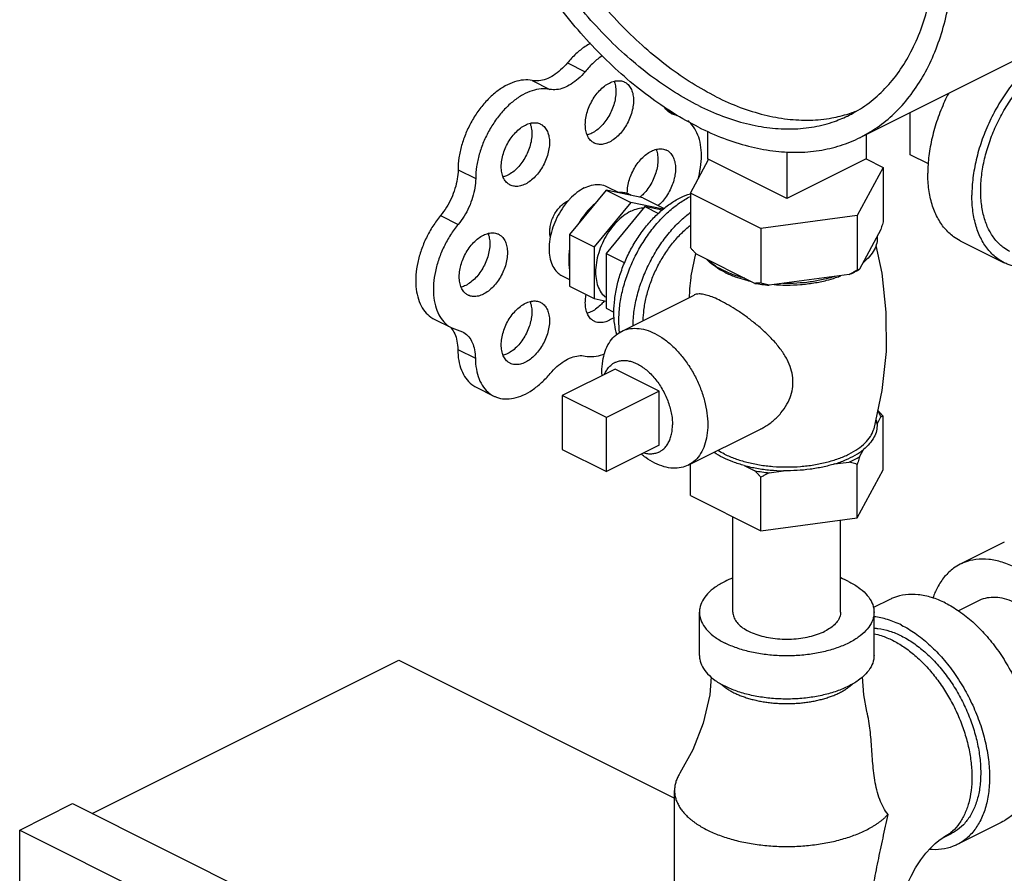
# Model space of a CAD drawing. Units: inches. Extents: x -74 to 73, y -49 to 67.
# Drawn here: x 35 to 40, y 60 to 64 of the extents above; entities that cross this region are included whole.
import ezdxf

# ---------------------------------------------------------------- set-up
doc = ezdxf.new("R2010")
doc.units = ezdxf.units.IN
doc.header["$LTSCALE"] = 1.21
doc.header["$MEASUREMENT"] = 0
doc.layers.get('0').update_dxf_attribs({"linetype": 'CONTINUOUS'})
doc.layers.add('02___PRT_ALL_AXES', color=7, linetype='CONTINUOUS')

msp = doc.modelspace()

# ---------------------------------------------------------------- linework, layer by layer
at = {"color": 7, "linetype": 'Continuous'}
for p, q in [((39.6372, 63.3804), (40.4327, 63.7782)), ((38.169, 63.7543), (38.2574, 63.7101)), ((37.9922, 63.6659), (38.0806, 63.6217)), ((38.6639, 63.5215), (38.697, 63.5049)), ((38.678, 63.5094), (38.717, 63.4899)), ((38.717, 63.4899), (38.6935, 63.498)), ((39.8873, 63.294), (39.8873, 63.5055)), ((38.8708, 63.4124), (38.8708, 63.274)), ((39.6663, 63.395), (39.6663, 63.274)), ((39.2685, 63.0751), (38.8708, 63.274)), ((39.2685, 63.3091), (39.2685, 63.0751)), ((39.6663, 63.274), (39.2685, 63.0751)), ((39.6659, 63.2732), (39.7515, 63.2304)), ((38.7856, 63.101), (38.8766, 63.2709)), ((39.7515, 63.2304), (39.6221, 62.9889)), ((39.7515, 63.2304), (39.7515, 62.9576)), ((37.621, 63.219), (37.7094, 63.1749)), ((38.3634, 63.116), (38.1797, 62.8942)), ((38.3634, 63.116), (38.4872, 63.0541)), ((38.5472, 63.0779), (38.3634, 63.116)), ((38.5472, 63.0779), (38.6542, 63.0244)), ((38.7856, 63.101), (38.7856, 62.8282)), ((39.1391, 62.9242), (38.7856, 63.101)), ((38.4872, 63.0541), (38.3035, 62.8323)), ((38.6493, 63.0205), (38.4872, 63.0541)), ((37.5332, 62.989), (37.6216, 62.9448)), ((39.6221, 62.9889), (39.1391, 62.9242)), ((39.6221, 62.9889), (39.6221, 62.7161)), ((38.1797, 62.8942), (38.1797, 62.6344)), ((38.1797, 62.8942), (38.3035, 62.8323)), ((39.1391, 62.9242), (39.1391, 62.6514)), ((39.7404, 62.9196), (39.6332, 62.7195)), ((38.3035, 62.8323), (38.3035, 62.5725)), ((40.1381, 62.8631), (40.3591, 62.7526)), ((39.1088, 62.6493), (38.8159, 62.7957)), ((39.5807, 62.6933), (39.1806, 62.6397)), ((38.1797, 62.6344), (38.3035, 62.5725)), ((38.3035, 62.5725), (38.3635, 62.5601)), ((37.5009, 62.4701), (37.5893, 62.4259)), ((37.5893, 62.4259), (37.6429, 62.4069)), ((37.6195, 62.3177), (37.7078, 62.2735)), ((37.7115, 62.1286), (37.7999, 62.0844)), ((38.1434, 62.0868), (38.1434, 61.8162)), ((38.3643, 61.9763), (38.1434, 62.0868)), ((38.3643, 61.7057), (38.3643, 61.9763)), ((38.1434, 61.8162), (38.3643, 61.7057)), ((38.9985, 61.0007), (38.9985, 61.479)), ((39.5385, 61.0007), (39.5385, 61.4622)), ((40.3591, 61.3516), (40.1381, 61.2411)), ((39.7845, 61.0643), (39.703, 61.0236)), ((40.2298, 61.0578), (40.1294, 61.0076)), ((38.831, 60.7841), (38.831, 61.0007)), ((39.706, 60.7841), (39.706, 61.0007)), ((35.7871, 59.9918), (37.324, 60.7603)), ((37.324, 60.7603), (38.706, 60.0692)), ((38.706, 59.4039), (38.706, 60.1076)), ((35.4237, 59.9084), (35.6888, 60.041)), ((35.6888, 60.041), (40.0198, 57.8755)), ((40.3435, 59.9463), (40.1226, 59.8358)), ((35.4237, 56.9385), (35.4237, 59.9084)), ((35.4237, 59.9084), (39.7547, 57.7429)), ((40.0504, 59.8696), (40.0946, 59.8917))]:
    msp.add_line(p, q, dxfattribs=at)
for points in [[(38.8895, 60.6765), (38.8828, 60.5862), (38.8503, 60.4441), (38.7985, 60.3112), (38.7331, 60.1937)], [(39.6708, 60.5022), (39.6543, 60.5862), (39.6475, 60.6765)], [(39.831, 59.458), (39.8321, 59.4817), (39.8359, 59.5124), (39.8435, 59.549), (39.8553, 59.5899), (39.8713, 59.6334), (39.8914, 59.6775), (39.9147, 59.72), (39.9399, 59.7589), (39.9656, 59.7927), (39.9901, 59.8204), (40.0121, 59.8416), (40.0301, 59.8564), (40.0432, 59.8655), (40.0504, 59.8696)]]:
    msp.add_lwpolyline(points, dxfattribs=at)
for points, start_tangent, end_tangent in [([(40.4327, 63.7782), (40.4352, 63.7794), (40.5283, 63.8363), (40.6128, 63.9082), (40.6877, 63.9944), (40.7524, 64.0942), (40.8062, 64.2066), (40.8485, 64.3304), (40.8791, 64.4646), (40.8976, 64.6077), (40.9037, 64.7585), (40.8976, 64.9154), (40.8791, 65.077), (40.8485, 65.2417), (40.8062, 65.408), (40.7524, 65.5741), (40.6877, 65.7385), (40.6128, 65.8997), (40.5283, 66.0561), (40.4352, 66.2061), (40.3341, 66.3484), (40.2263, 66.4816), (40.1126, 66.6043), (39.9941, 66.7154), (39.8721, 66.8138), (39.7477, 66.8986), (39.6221, 66.969)], (0.894435, 0.447197), (-0.894427, 0.447214)), ([(38.8266, 63.4319), (38.701, 63.5023), (38.5766, 63.5871), (38.4546, 63.6855), (38.3361, 63.7966), (38.2224, 63.9193), (38.1146, 64.0524), (38.0135, 64.1947), (37.9204, 64.3448), (37.8359, 64.5011), (37.761, 64.6623), (37.6963, 64.8268), (37.6425, 64.9929), (37.6002, 65.1591), (37.5696, 65.3238), (37.5511, 65.4854), (37.545, 65.6424), (37.5511, 65.7931), (37.5696, 65.9363), (37.6002, 66.0704), (37.6425, 66.1943), (37.6963, 66.3066), (37.761, 66.4064), (37.8359, 66.4927), (37.9204, 66.5646), (38.0135, 66.6215), (38.016, 66.6227)], (-0.894427, 0.447214), (0.894435, 0.447197)), ([(39.6372, 63.3804), (39.6397, 63.3817), (39.7329, 63.4385), (39.8173, 63.5104), (39.8922, 63.5967), (39.9569, 63.6965), (40.0107, 63.8088), (40.053, 63.9327), (40.0836, 64.0668), (40.1021, 64.21), (40.1082, 64.3607), (40.1021, 64.5177), (40.0836, 64.6793), (40.053, 64.844), (40.0107, 65.0102), (39.9569, 65.1763), (39.8922, 65.3408), (39.8173, 65.502), (39.7329, 65.6584), (39.6397, 65.8084), (39.5386, 65.9507), (39.4308, 66.0838), (39.3171, 66.2065), (39.1986, 66.3176), (39.0766, 66.4161), (38.9522, 66.5009), (38.8266, 66.5712)], (0.894435, 0.447197), (-0.894427, 0.447214)), ([(38.8266, 63.5401), (38.7059, 63.608), (38.5864, 63.6902), (38.4694, 63.7858), (38.356, 63.8939), (38.2475, 64.0133), (38.1449, 64.1429), (38.0494, 64.2813), (37.9618, 64.4271), (37.883, 64.5788), (37.814, 64.7348), (37.7553, 64.8936), (37.7076, 65.0535), (37.6715, 65.2128), (37.6471, 65.37), (37.6349, 65.5234), (37.6349, 65.6714), (37.6471, 65.8126), (37.6715, 65.9454), (37.7076, 66.0686), (37.7553, 66.1808), (37.814, 66.2809), (37.883, 66.3679), (37.9618, 66.4409), (38.0494, 66.499), (38.0719, 66.5109)], (-0.894427, 0.447214), (0.894465, 0.447139)), ([(38.915, 63.5843), (38.7943, 63.6522), (38.6748, 63.7343), (38.5578, 63.83), (38.4444, 63.9381), (38.3359, 64.0575), (38.2333, 64.1871), (38.1377, 64.3255), (38.0501, 64.4713), (37.9714, 64.623), (37.9024, 64.779), (37.8437, 64.9378), (37.796, 65.0977), (37.7598, 65.257), (37.7355, 65.4142), (37.7233, 65.5676), (37.7233, 65.7156), (37.7355, 65.8568), (37.7598, 65.9896), (37.796, 66.1128), (37.8437, 66.225), (37.9024, 66.3251), (37.9714, 66.4121), (38.0501, 66.485), (38.0761, 66.5045)], (-0.894427, 0.447214), (0.815138, 0.579267)), ([(39.5813, 63.4922), (39.6038, 63.5041), (39.6915, 63.5623), (39.7702, 63.6352), (39.8392, 63.7222), (39.8979, 63.8223), (39.9456, 63.9345), (39.9818, 64.0577), (40.0061, 64.1905), (40.0183, 64.3317), (40.0198, 64.3887)], (0.894465, 0.447139), (0.009121, 0.999958)), ([(40.9181, 63.8707), (40.8983, 63.8794), (40.8392, 63.8942), (40.7751, 63.8947), (40.7077, 63.8808), (40.6386, 63.8529), (40.5694, 63.8117), (40.502, 63.7581), (40.4379, 63.6936), (40.3788, 63.6197), (40.3261, 63.5381), (40.281, 63.451), (40.2448, 63.3605), (40.2183, 63.2687), (40.2021, 63.1781), (40.1966, 63.0907)], (-0.894315, 0.447439), (0, -1)), ([(38.2847, 63.8526), (38.2575, 63.8361), (38.2118, 63.7996), (38.169, 63.7543)], (-0.879973, -0.475024), (-0.637952, -0.770076)), ([(38.3432, 63.79), (38.3002, 63.7554), (38.2574, 63.7101)], (-0.823182, -0.567778), (-0.637952, -0.770076)), ([(40.387, 62.8085), (40.3573, 62.8266), (40.3168, 62.8644), (40.2842, 62.9133), (40.2603, 62.972), (40.2457, 63.039), (40.2408, 63.1128), (40.2457, 63.1914), (40.2603, 63.273), (40.2842, 63.3556), (40.3168, 63.4371), (40.3573, 63.5155), (40.4048, 63.5889), (40.458, 63.6554), (40.5157, 63.7135), (40.5763, 63.7617), (40.6386, 63.7988)], (-0.894314, 0.447439), (0.894427, 0.447214)), ([(38.169, 63.7543), (38.1352, 63.719), (38.0991, 63.6915), (38.0621, 63.673), (38.026, 63.6644), (37.9922, 63.6659)], (-0.637952, -0.770076), (-0.97922, 0.202803)), ([(37.9922, 63.6659), (37.9495, 63.6684), (37.9039, 63.6592), (37.857, 63.6386), (37.8105, 63.6072), (37.7661, 63.5663), (37.7254, 63.5173), (37.6898, 63.4619), (37.6607, 63.4023), (37.639, 63.3404), (37.6256, 63.2786), (37.621, 63.219)], (-0.97922, 0.202803), (-0.00341, -0.999994)), ([(38.2574, 63.7101), (38.2236, 63.6748), (38.1875, 63.6473), (38.1505, 63.6288), (38.1144, 63.6202), (38.0806, 63.6217)], (-0.637952, -0.770076), (-0.97922, 0.202803)), ([(38.0806, 63.6217), (38.0379, 63.6242), (37.9923, 63.615), (37.9454, 63.5944), (37.8989, 63.563), (37.8545, 63.5221), (37.8138, 63.4731), (37.7782, 63.4177), (37.7491, 63.3581), (37.7274, 63.2962), (37.714, 63.2344), (37.7094, 63.1749)], (-0.97922, 0.202803), (-0.00341, -0.999994)), ([(38.915, 63.5843), (39.0357, 63.5315), (39.1552, 63.4942), (39.2722, 63.4728), (39.3856, 63.4675), (39.4941, 63.4784), (39.5794, 63.4996)], (0.894427, -0.447214), (0.952174, 0.305557)), ([(40.0802, 63.603), (40.0601, 63.5615), (40.0238, 63.471), (39.9973, 63.3792), (39.9811, 63.2886), (39.9757, 63.2012)], (-0.456685, -0.889628), (0, -1)), ([(38.6935, 63.498), (38.6871, 63.5016), (38.6624, 63.5228), (38.6553, 63.5321)], (-0.894749, 0.446569), (-0.563121, 0.826374)), ([(38.8266, 63.5401), (38.9473, 63.4873), (39.0668, 63.45), (39.1838, 63.4286), (39.2972, 63.4233), (39.4057, 63.4342), (39.5083, 63.4612), (39.5813, 63.4922)], (0.894427, -0.447214), (0.894465, 0.447139)), ([(39.5794, 63.4996), (39.5967, 63.5054), (39.6227, 63.5153)], (0.952174, 0.305557), (0.927737, 0.373236)), ([(38.8236, 63.17), (38.8307, 63.1989), (38.8396, 63.2599), (38.8396, 63.3175), (38.8307, 63.3697), (38.8132, 63.4144), (38.7878, 63.4502), (38.7733, 63.4635)], (0.266217, 0.963913), (-0.781189, 0.624295)), ([(38.8266, 63.4319), (38.9522, 63.3766), (39.0766, 63.337), (39.1986, 63.3135), (39.3171, 63.3061), (39.4308, 63.3152), (39.5386, 63.3404), (39.6372, 63.3804)], (0.894427, -0.447214), (0.894435, 0.447197)), ([(37.621, 63.219), (37.617, 63.1724), (37.6056, 63.1241), (37.5873, 63.076), (37.5628, 63.0303), (37.5332, 62.989)], (-0.00341, -0.999994), (-0.635826, -0.771833)), ([(37.7094, 63.1749), (37.7054, 63.1282), (37.694, 63.0799), (37.6757, 63.0318), (37.6512, 62.9861), (37.6216, 62.9448)], (-0.00341, -0.999994), (-0.635826, -0.771833)), ([(40.1381, 62.8631), (40.1051, 62.8831), (40.0601, 62.9252), (40.0238, 62.9795), (39.9973, 63.0447), (39.9811, 63.1192), (39.9757, 63.2012)], (-0.894315, 0.447439), (0, 1)), ([(38.4268, 63.1044), (38.4214, 63.104)], (-0.998136, -0.061035), (-0.994801, -0.101839)), ([(38.4892, 63.0899), (38.4685, 63.0994), (38.4457, 63.1041), (38.4268, 63.1044)], (-0.856251, 0.51656), (-0.998136, -0.061035)), ([(40.3591, 62.7526), (40.3261, 62.7727), (40.281, 62.8147), (40.2448, 62.869), (40.2183, 62.9342), (40.2021, 63.0087), (40.1966, 63.0907)], (-0.894315, 0.447439), (0, 1)), ([(38.0836, 62.8827), (38.0828, 62.8862), (38.0806, 62.9092), (38.0828, 62.9344), (38.0894, 62.9605), (38.0999, 62.9863), (38.1139, 63.0105), (38.1306, 63.0317), (38.1493, 63.0491), (38.169, 63.0616)], (-0.23805, 0.971253), (0.894427, 0.447214)), ([(38.169, 63.0616), (38.1741, 63.064)], (0.894427, 0.447214), (0.91885, 0.394606)), ([(38.3054, 63.046), (38.2812, 63.0218), (38.2584, 62.9944), (38.2377, 62.9642)], (-0.744171, -0.667989), (-0.529218, -0.848486)), ([(37.5332, 62.989), (37.4948, 62.936), (37.4622, 62.8776), (37.4366, 62.816), (37.419, 62.7534), (37.41, 62.6919), (37.4099, 62.6339), (37.4187, 62.5813), (37.4361, 62.5361), (37.4615, 62.4998), (37.494, 62.4738), (37.5009, 62.4701)], (-0.635826, -0.771833), (0.894695, -0.446677)), ([(37.6216, 62.9448), (37.5832, 62.8918), (37.5506, 62.8334), (37.525, 62.7718), (37.5074, 62.7092), (37.4984, 62.6477), (37.4983, 62.5897), (37.5071, 62.5371), (37.5245, 62.4919), (37.5499, 62.4556), (37.5824, 62.4296), (37.5893, 62.4259)], (-0.635826, -0.771833), (0.894695, -0.446677)), ([(39.7515, 62.9576), (39.7477, 62.9444), (39.744, 62.9318), (39.7404, 62.9196)], (-0.271915, -0.962321), (-0.289215, -0.957264)), ([(39.7219, 62.8851), (39.7196, 62.8507), (39.7069, 62.8169), (39.6841, 62.7844), (39.6517, 62.754)], (0.083539, -0.996505), (-0.785496, -0.618867)), ([(38.8159, 62.7957), (38.806, 62.8061), (38.7959, 62.8169), (38.7856, 62.8282)], (-0.697108, 0.716966), (-0.668545, 0.743671)), ([(38.1797, 62.8122), (38.1761, 62.7785), (38.1761, 62.7464), (38.1797, 62.7164)], (-0.157858, -0.987462), (0.186927, -0.982374)), ([(38.9477, 62.7152), (38.9028, 62.7413), (38.8664, 62.7705)], (-0.894427, 0.447214), (-0.722679, 0.691184)), ([(40.5341, 62.7335), (40.502, 62.7286), (40.4379, 62.7291), (40.3788, 62.7439), (40.3591, 62.7526)], (-0.980166, -0.198178), (-0.894315, 0.447439)), ([(38.9593, 62.7095), (38.9477, 62.7152)], (-0.906534, 0.422132), (-0.894427, 0.447214)), ([(39.0583, 62.6745), (38.9999, 62.6927), (38.9593, 62.7095)], (-0.967494, 0.252895), (-0.906534, 0.422132)), ([(39.5117, 62.684), (39.4509, 62.6678), (39.386, 62.6564), (39.3183, 62.6501), (39.2495, 62.6489)], (-0.953165, -0.302451), (-0.99978, 0.020953)), ([(39.6221, 62.7161), (39.608, 62.7081), (39.5942, 62.7005), (39.5807, 62.6933)], (-0.864181, -0.50318), (-0.886907, -0.461948)), ([(39.5807, 62.6933), (39.608, 62.7059), (39.6233, 62.7139)], (0.919337, 0.393472), (0.876741, 0.480963)), ([(39.6332, 62.7195), (39.6296, 62.7181), (39.6259, 62.717), (39.6221, 62.7161)], (-0.921265, -0.388936), (-0.981881, -0.189496)), ([(39.6233, 62.7139), (39.6332, 62.7195)], (0.876741, 0.480963), (0.863484, 0.504377)), ([(39.1391, 62.6514), (39.1288, 62.6504), (39.1187, 62.6497), (39.1088, 62.6493)], (-0.993745, -0.11167), (-0.999595, -0.028474)), ([(39.1088, 62.6493), (39.1443, 62.6438), (39.1806, 62.6397)], (0.984789, -0.173755), (0.995681, -0.092838)), ([(39.1806, 62.6397), (39.167, 62.6432), (39.1532, 62.6472), (39.1391, 62.6514)], (-0.969477, 0.245184), (-0.953986, 0.29985)), ([(37.5824, 62.4301), (37.5859, 62.4261)], (0.680104, -0.733116), (0.64324, -0.765665)), ([(37.5859, 62.4261), (37.5871, 62.4246)], (0.64324, -0.765665), (0.629248, -0.777205)), ([(37.5871, 62.4246), (37.6041, 62.3966), (37.6154, 62.36), (37.6195, 62.3177)], (0.629248, -0.777205), (0.006798, -0.999977)), ([(37.6429, 62.4069), (37.65, 62.403), (37.6743, 62.3819), (37.6924, 62.3524), (37.7038, 62.3158), (37.7078, 62.2735)], (0.894687, -0.446694), (0.006798, -0.999977)), ([(37.6195, 62.3177), (37.6243, 62.2625), (37.638, 62.2138), (37.6599, 62.1733), (37.6893, 62.1426), (37.7116, 62.1286)], (0.006798, -0.999977), (0.894211, -0.447646)), ([(38.0828, 62.1972), (38.1163, 62.232), (38.1522, 62.2593), (38.1889, 62.2776), (38.2247, 62.2863), (38.2583, 62.2849)], (0.640077, 0.768311), (0.980526, -0.196391)), ([(38.2583, 62.2849), (38.3011, 62.2826), (38.3467, 62.2921), (38.3553, 62.2951)], (0.980526, -0.196391), (0.937416, 0.348212)), ([(37.7078, 62.2735), (37.7127, 62.2183), (37.7264, 62.1696), (37.7483, 62.1291), (37.7777, 62.0984), (37.7999, 62.0844)], (0.006798, -0.999977), (0.894211, -0.447646)), ([(37.7999, 62.0844), (37.8136, 62.0785), (37.8547, 62.0701), (37.8994, 62.0736), (37.9463, 62.0888), (37.9936, 62.1151), (38.0396, 62.1517), (38.0828, 62.1972)], (0.894211, -0.447646), (0.640077, 0.768311)), ([(40.4176, 61.2234), (40.3485, 61.2513), (40.281, 61.2651), (40.217, 61.2647), (40.1578, 61.2499), (40.1381, 61.2411)], (-0.894427, 0.447214), (-0.894314, -0.447439)), ([(40.1381, 61.2411), (40.1051, 61.2211), (40.0601, 61.179), (40.0238, 61.1247), (40.0013, 61.0719)], (-0.894314, -0.447439), (-0.322087, -0.94671)), ([(38.9982, 61.1727), (38.9592, 61.1553), (38.9102, 61.1261), (38.872, 61.0931), (38.846, 61.0573), (38.8327, 61.0197), (38.8311, 61.0007)], (-0.930779, -0.365583), (0.000001, -1)), ([(39.5779, 61.1553), (39.5389, 61.1727)], (-0.894427, 0.447214), (-0.930781, 0.365578)), ([(39.5779, 61.1553), (39.6269, 61.1261), (39.6651, 61.0931), (39.6911, 61.0573), (39.7044, 61.0197), (39.706, 61.0007)], (0.894427, -0.447214), (0.000001, -1)), ([(40.064, 61.0466), (39.9949, 61.0745), (39.9275, 61.0884), (39.8634, 61.0879), (39.8043, 61.0731), (39.7846, 61.0643)], (-0.894427, 0.447214), (-0.894314, -0.447439)), ([(40.4176, 61.0458), (40.3711, 61.0646), (40.3258, 61.0739), (40.2828, 61.0736), (40.243, 61.0636), (40.2298, 61.0578)], (-0.894427, 0.447214), (-0.894314, -0.447439)), ([(40.064, 61.0466), (40.1332, 61.0053), (40.2006, 60.9518), (40.2647, 60.8873), (40.3238, 60.8133), (40.3765, 60.7318), (40.4216, 60.6447), (40.4578, 60.5542), (40.4844, 60.4624), (40.5005, 60.3717), (40.506, 60.2843), (40.5005, 60.2024), (40.4844, 60.1279), (40.4578, 60.0627), (40.4216, 60.0084), (40.3765, 59.9663), (40.3435, 59.9463)], (0.894427, -0.447214), (-0.894314, -0.447439)), ([(38.8311, 61.0007), (38.8327, 60.9816), (38.846, 60.944), (38.872, 60.9082), (38.9102, 60.8752), (38.9592, 60.846)], (0.000001, -1), (0.894427, -0.447214)), ([(39.706, 61.0007), (39.7044, 60.9816), (39.6911, 60.944), (39.6651, 60.9082), (39.6269, 60.8752), (39.5779, 60.846), (39.5195, 60.8215), (39.4534, 60.8024), (39.3818, 60.7894), (39.3067, 60.7827), (39.2304, 60.7827), (39.1553, 60.7894), (39.0837, 60.8024), (39.0176, 60.8215), (38.9592, 60.846)], (0.000001, -1), (-0.894427, 0.447214)), ([(38.9986, 61.0007), (38.9996, 60.9889), (39.0077, 60.9657), (39.0238, 60.9436), (39.0474, 60.9232), (39.0776, 60.9052), (39.1137, 60.8901), (39.1544, 60.8783), (39.1987, 60.8703), (39.245, 60.8662), (39.2921, 60.8662), (39.3384, 60.8703), (39.3827, 60.8783), (39.4234, 60.8901), (39.4595, 60.9052)], (-0.000001, -1), (0.894427, 0.447214)), ([(39.5385, 61.0007), (39.5375, 60.9889), (39.5293, 60.9657), (39.5132, 60.9436), (39.4897, 60.9232), (39.4595, 60.9052)], (-0.000001, -1), (-0.894427, -0.447214)), ([(39.8431, 60.9361), (39.7739, 60.964), (39.7061, 60.9779)], (-0.894427, 0.447214), (-0.994995, 0.099927)), ([(39.7061, 60.9207), (39.7258, 60.9189), (39.7838, 60.9062), (39.8431, 60.882)], (0.998712, -0.050746), (0.894427, -0.447214)), ([(39.8431, 60.9361), (39.9122, 60.8949), (39.9796, 60.8413), (40.0437, 60.7768), (40.1028, 60.7028), (40.1556, 60.6213), (40.2006, 60.5342), (40.2368, 60.4437), (40.2634, 60.3519), (40.2796, 60.2613), (40.285, 60.1739), (40.2796, 60.0919), (40.2634, 60.0174), (40.2368, 59.9522), (40.2006, 59.8979), (40.1556, 59.8558), (40.1226, 59.8358)], (0.894427, -0.447214), (-0.894314, -0.447439)), ([(39.7063, 60.8928), (39.7423, 60.8832), (39.7989, 60.8599)], (0.979281, -0.202505), (0.894427, -0.447214)), ([(39.7989, 60.8599), (39.8555, 60.8266), (39.9109, 60.7841), (39.9641, 60.7332), (40.0139, 60.675), (40.0593, 60.6107), (40.0995, 60.5414), (40.1335, 60.4688), (40.1607, 60.3942), (40.1805, 60.3192), (40.1926, 60.2452), (40.1966, 60.1739), (40.1926, 60.1066), (40.1805, 60.0447), (40.1607, 59.9895), (40.1335, 59.9421), (40.0995, 59.9034), (40.0913, 59.8964)], (0.894427, -0.447214), (-0.770121, -0.637898)), ([(39.8431, 60.882), (39.9024, 60.8469), (39.9603, 60.8017), (40.0156, 60.7474), (40.0671, 60.6853), (40.1136, 60.6167), (40.154, 60.5431), (40.1875, 60.4662), (40.2133, 60.3877), (40.2308, 60.3093), (40.2397, 60.2329), (40.2397, 60.1601), (40.2308, 60.0925), (40.2133, 60.0317), (40.1875, 59.979), (40.154, 59.9356), (40.1136, 59.9025), (40.0946, 59.8917)], (0.894427, -0.447214), (-0.894483, -0.447102)), ([(38.8311, 60.7841), (38.8327, 60.7651), (38.846, 60.7275), (38.872, 60.6917), (38.9102, 60.6587), (38.9592, 60.6295)], (0.000001, -1), (0.894427, -0.447214)), ([(39.706, 60.7841), (39.7044, 60.7651), (39.6911, 60.7275), (39.6651, 60.6917), (39.6269, 60.6587), (39.5779, 60.6295), (39.5195, 60.605), (39.4534, 60.5859), (39.3818, 60.5729), (39.3067, 60.5662), (39.2304, 60.5662), (39.1553, 60.5729), (39.0837, 60.5859), (39.0176, 60.605), (38.9592, 60.6295)], (0.000001, -1), (-0.894427, 0.447214)), ([(38.9404, 60.6393), (38.9531, 60.6287), (38.9563, 60.6262)], (0.741822, -0.670597), (0.79926, -0.600986)), ([(38.9563, 60.6262), (38.9592, 60.6241)], (0.79926, -0.600986), (0.807704, -0.589589)), ([(38.9592, 60.6241), (38.9683, 60.6177), (38.9851, 60.6072), (39.0034, 60.5974)], (0.807704, -0.589589), (0.894427, -0.447214)), ([(39.0034, 60.5974), (39.023, 60.5883), (39.0438, 60.5799), (39.0658, 60.5723), (39.0888, 60.5655), (39.1128, 60.5595), (39.1375, 60.5543), (39.1629, 60.5501), (39.1888, 60.5468), (39.2152, 60.5444), (39.2418, 60.543), (39.2685, 60.5425), (39.2953, 60.543), (39.3219, 60.5444), (39.3483, 60.5468), (39.3742, 60.5501), (39.3996, 60.5543), (39.4243, 60.5595), (39.4483, 60.5655), (39.4713, 60.5723), (39.4933, 60.5799), (39.5141, 60.5883), (39.5337, 60.5974), (39.552, 60.6072), (39.5687, 60.6177), (39.584, 60.6287), (39.5977, 60.6402), (39.5994, 60.6417)], (0.894427, -0.447214), (0.729778, 0.683684)), ([(39.7761, 59.9864), (39.7536, 60.0213), (39.7348, 60.0621), (39.7199, 60.1096), (39.7099, 60.1582), (39.7035, 60.2065), (39.6991, 60.2541), (39.6956, 60.3025), (39.6921, 60.3515), (39.6879, 60.3973), (39.6822, 60.4427), (39.6732, 60.4917), (39.6708, 60.5022)], (-0.601794, 0.798651), (-0.235773, 0.971808)), ([(38.7331, 60.1937), (38.7288, 60.1868), (38.7235, 60.1771), (38.7189, 60.1674), (38.715, 60.1575), (38.7118, 60.1476), (38.7093, 60.1376), (38.7075, 60.1276), (38.7064, 60.1176), (38.706, 60.1076)], (-0.541181, -0.840906), (-0.000003, -1)), ([(38.706, 60.1076), (38.7064, 60.0975), (38.7075, 60.0875), (38.7093, 60.0775), (38.7118, 60.0675), (38.715, 60.0576), (38.7189, 60.0478), (38.7235, 60.038), (38.7288, 60.0283), (38.7415, 60.0093), (38.7489, 59.9999), (38.7569, 59.9907), (38.7655, 59.9817), (38.7749, 59.9728), (38.7848, 59.9641), (38.7953, 59.9555), (38.8065, 59.9472), (38.8182, 59.939), (38.8306, 59.9311), (38.8434, 59.9234), (38.8708, 59.9087)], (-0.000003, -1), (0.894427, -0.447214)), ([(38.8708, 59.9087), (38.9002, 59.895), (38.9315, 59.8824), (38.9644, 59.871), (38.999, 59.8607), (39.0349, 59.8517), (39.072, 59.844), (39.1101, 59.8377), (39.149, 59.8327), (39.1885, 59.8292), (39.2284, 59.827), (39.2685, 59.8263), (39.3087, 59.827), (39.3486, 59.8292), (39.3881, 59.8327), (39.427, 59.8377), (39.4651, 59.844), (39.5022, 59.8517), (39.5381, 59.8607), (39.5727, 59.871), (39.6056, 59.8824), (39.6369, 59.895), (39.6663, 59.9087), (39.6937, 59.9234), (39.7065, 59.9311), (39.7189, 59.939), (39.7306, 59.9472), (39.7418, 59.9555), (39.7523, 59.9641), (39.7622, 59.9728), (39.7761, 59.9864)], (0.894427, -0.447214), (0.690706, 0.723136)), ([(39.6663, 59.2592), (39.6671, 59.3111), (39.6696, 59.3637), (39.6737, 59.4171), (39.6793, 59.4712), (39.6864, 59.5261), (39.6948, 59.5817), (39.7045, 59.6379), (39.7151, 59.6948), (39.7266, 59.7523), (39.7387, 59.8103), (39.7512, 59.8687), (39.7637, 59.9274), (39.7761, 59.9864)], (0.000194, 1), (0.202454, 0.979292)), ([(40.0913, 59.8964), (40.0593, 59.8743), (40.0504, 59.8696)], (-0.770121, -0.637898), (-0.894579, -0.44691)), ([(40.1226, 59.8358), (40.1028, 59.8271), (40.0437, 59.8122), (39.9825, 59.8115)], (-0.894314, -0.447439), (-0.995727, 0.092344))]:
    msp.add_spline(points, degree=3, dxfattribs=dict(at, start_tangent=start_tangent, end_tangent=end_tangent))
at = {"layer": '02___PRT_ALL_AXES', "color": 7, "linetype": 'Continuous'}
for p, q in [((39.9786, 63.2483), (39.8873, 63.294)), ((38.3657, 63.1346), (38.4268, 63.104)), ((38.5579, 63.0339), (38.3635, 62.7992)), ((38.5579, 63.0339), (38.6254, 63.0002)), ((38.6438, 63.0161), (38.5579, 63.0339)), ((38.3635, 62.7992), (38.3635, 62.5242)), ((38.3635, 62.7992), (38.4564, 62.7527)), ((38.7899, 62.6868), (38.8133, 62.7984)), ((38.142, 62.6874), (38.1797, 62.6685)), ((38.4397, 62.4085), (38.8042, 62.5907)), ((38.3635, 62.5242), (38.402, 62.505)), ((38.4085, 62.2194), (38.1434, 62.0868)), ((38.6295, 62.1089), (38.4085, 62.2194)), ((38.6295, 62.1089), (38.3643, 61.9763)), ((38.6295, 61.8383), (38.6295, 62.1089)), ((39.721, 61.9437), (39.7404, 61.98)), ((39.7515, 61.7149), (39.7515, 61.9833)), ((38.7751, 61.7376), (39.1397, 61.92)), ((38.6295, 61.8383), (38.3643, 61.7057)), ((39.6332, 61.7799), (39.6526, 61.8162)), ((38.7856, 61.5855), (38.7856, 61.7429)), ((39.5082, 61.7439), (39.5807, 61.7536)), ((39.0557, 61.7362), (39.1088, 61.7096)), ((39.1806, 61.7), (39.2531, 61.7097)), ((39.6221, 61.4734), (39.6221, 61.7419)), ((39.6221, 61.4734), (39.7515, 61.7149)), ((39.1391, 61.4087), (39.1391, 61.6772)), ((38.7856, 61.5855), (39.1391, 61.4087)), ((39.1391, 61.4087), (39.6221, 61.4734))]:
    msp.add_line(p, q, dxfattribs=at)
msp.add_lwpolyline([(39.7154, 62.8395), (39.7451, 62.7002), (39.7658, 62.5053), (39.7661, 62.3081), (39.7458, 62.1118), (39.7053, 61.9199)], dxfattribs=at)
for points, start_tangent, end_tangent in [([(38.3032, 63.3527), (38.2898, 63.3616), (38.275, 63.3792), (38.2647, 63.4023), (38.2595, 63.4299), (38.2595, 63.4608), (38.2647, 63.4937), (38.275, 63.5271), (38.2898, 63.5595), (38.3086, 63.5896), (38.3305, 63.616), (38.3545, 63.6376), (38.3796, 63.6533)], (-0.893993, 0.44808), (0.894427, 0.447214)), ([(38.4028, 63.662), (38.4061, 63.6528), (38.4113, 63.6251), (38.4113, 63.5942), (38.4061, 63.5613), (38.3958, 63.528), (38.381, 63.4955), (38.3622, 63.4654), (38.3403, 63.439), (38.3163, 63.4175), (38.2912, 63.4017)], (0.376478, -0.926426), (-0.894427, -0.447214)), ([(38.3796, 63.6533), (38.4047, 63.6627), (38.4287, 63.6651), (38.4506, 63.6606), (38.456, 63.6582)], (0.894427, 0.447214), (0.893993, -0.44808)), ([(38.456, 63.6582), (38.4693, 63.6493), (38.4842, 63.6317), (38.4945, 63.6086), (38.4997, 63.5809), (38.4997, 63.55), (38.4945, 63.5171), (38.4842, 63.4838), (38.4693, 63.4513), (38.4506, 63.4212), (38.4287, 63.3949), (38.4047, 63.3733), (38.3796, 63.3575)], (0.893993, -0.44808), (-0.894427, -0.447214)), ([(37.882, 63.1421), (37.8686, 63.151), (37.8538, 63.1686), (37.8435, 63.1917), (37.8383, 63.2193), (37.8383, 63.2502), (37.8435, 63.2831), (37.8538, 63.3165), (37.8686, 63.3489), (37.8874, 63.379), (37.9093, 63.4054), (37.9333, 63.427), (37.9584, 63.4428)], (-0.893993, 0.44808), (0.894427, 0.447214)), ([(37.9816, 63.4514), (37.9849, 63.4422), (37.9901, 63.4145), (37.9901, 63.3836), (37.9849, 63.3507), (37.9746, 63.3174), (37.9598, 63.2849), (37.941, 63.2549), (37.9191, 63.2285), (37.8951, 63.2069), (37.87, 63.1911)], (0.376478, -0.926426), (-0.894427, -0.447214)), ([(37.9584, 63.4428), (37.9835, 63.4521), (38.0075, 63.4545), (38.0294, 63.45), (38.0348, 63.4476)], (0.894427, 0.447214), (0.893993, -0.44808)), ([(38.0348, 63.4476), (38.0482, 63.4387), (38.063, 63.4211), (38.0733, 63.398), (38.0785, 63.3703), (38.0785, 63.3394), (38.0733, 63.3066), (38.063, 63.2732), (38.0482, 63.2407), (38.0294, 63.2107), (38.0075, 63.1843), (37.9835, 63.1627), (37.9584, 63.1469)], (0.893993, -0.44808), (-0.894427, -0.447214)), ([(38.2912, 63.4017), (38.2688, 63.3931)], (-0.894427, -0.447214), (-0.965834, -0.259162)), ([(38.3796, 63.3575), (38.3545, 63.3482), (38.3305, 63.3457), (38.3086, 63.3503), (38.3032, 63.3527)], (-0.894427, -0.447214), (-0.893993, 0.44808)), ([(38.5902, 63.3119), (38.6153, 63.3212), (38.6393, 63.3237), (38.6612, 63.3191), (38.6666, 63.3168)], (0.894427, 0.447214), (0.893993, -0.44808)), ([(38.4695, 63.0986), (38.4701, 63.1194), (38.4753, 63.1523), (38.4856, 63.1856), (38.5004, 63.2181), (38.5192, 63.2482), (38.5411, 63.2746), (38.5651, 63.2961), (38.5902, 63.3119)], (-0.028045, 0.999607), (0.894427, 0.447214)), ([(38.6134, 63.3205), (38.6167, 63.3113), (38.6219, 63.2837), (38.6219, 63.2528), (38.6167, 63.2199), (38.6064, 63.1865), (38.5915, 63.1541), (38.5728, 63.124), (38.5509, 63.0976), (38.5327, 63.0806)], (0.376478, -0.926426), (-0.771848, -0.635808)), ([(38.6666, 63.3168), (38.6799, 63.3078), (38.6948, 63.2902), (38.705, 63.2671), (38.7103, 63.2395), (38.7103, 63.2086), (38.705, 63.1757), (38.6948, 63.1423), (38.6799, 63.1099), (38.6612, 63.0798), (38.6393, 63.0534), (38.6243, 63.0391)], (0.893993, -0.44808), (-0.758168, -0.652059)), ([(37.87, 63.1911), (37.8476, 63.1825)], (-0.894427, -0.447214), (-0.965834, -0.259162)), ([(37.9584, 63.1469), (37.9333, 63.1376), (37.9093, 63.1351), (37.8874, 63.1397), (37.882, 63.1421)], (-0.894427, -0.447214), (-0.893993, 0.44808)), ([(38.2538, 63.1275), (38.2171, 63.1044), (38.1819, 63.0728), (38.1706, 63.0603)], (-0.894427, -0.447214), (-0.655002, -0.755627)), ([(38.2538, 63.1275), (38.2906, 63.1411), (38.3257, 63.1447), (38.3578, 63.1381), (38.3656, 63.1346)], (0.894427, 0.447214), (0.893993, -0.44808)), ([(38.4166, 62.3922), (38.4061, 62.4425), (38.402, 62.5042), (38.4061, 62.57), (38.4183, 62.6383), (38.4382, 62.7073), (38.4655, 62.7755), (38.4994, 62.841), (38.5391, 62.9024), (38.5836, 62.9581), (38.6319, 63.0067), (38.6826, 63.047), (38.7347, 63.078)], (-0.274683, 0.961535), (0.894427, 0.447214)), ([(38.4308, 62.4024), (38.4271, 62.4637), (38.4315, 62.535), (38.4447, 62.609), (38.4664, 62.6839), (38.496, 62.7578), (38.5327, 62.8288), (38.5757, 62.8954), (38.624, 62.9557), (38.6763, 63.0084), (38.7313, 63.0521), (38.7855, 63.0846)], (-0.124568, 0.992211), (0.891744, 0.452541)), ([(38.7347, 63.078), (38.7856, 63.0987)], (0.894427, 0.447214), (0.955031, 0.296507)), ([(38.1706, 63.0603), (38.1499, 63.0342), (38.1225, 62.9902), (38.1008, 62.9427), (38.0857, 62.8938), (38.078, 62.8457), (38.078, 62.8004), (38.0857, 62.76), (38.1008, 62.7262), (38.1225, 62.7004), (38.1421, 62.6874)], (-0.655002, -0.755627), (0.893993, -0.44808)), ([(38.3046, 63.0463), (38.2805, 63.0235), (38.2485, 62.9849), (38.2355, 62.9656)], (-0.764403, -0.644738), (-0.534853, -0.844945)), ([(38.305, 63.0465), (38.3046, 63.0463)], (-0.765383, -0.643576), (-0.764403, -0.644738)), ([(38.4872, 63.0108), (38.5239, 63.0244), (38.5525, 63.0281)], (0.894427, 0.447214), (0.999914, 0.01315)), ([(38.4872, 63.0108), (38.4504, 62.9877), (38.4153, 62.9561), (38.3833, 62.9175), (38.3558, 62.8735), (38.3341, 62.826), (38.3191, 62.7771), (38.3114, 62.729), (38.3114, 62.6838), (38.3191, 62.6433), (38.3341, 62.6095), (38.3558, 62.5837), (38.3631, 62.5781)], (-0.894427, -0.447214), (0.816898, -0.576782)), ([(38.4979, 62.4381), (38.499, 62.4655), (38.5088, 62.5423), (38.5282, 62.621), (38.5565, 62.6993), (38.5931, 62.7752), (38.6369, 62.8465), (38.6868, 62.9113), (38.7413, 62.9679), (38.7851, 63.0044)], (0.017888, 0.99984), (0.798335, 0.602213)), ([(38.2355, 62.9656), (38.2285, 62.9541)], (-0.534853, -0.844945), (-0.506072, -0.862491)), ([(38.5492, 62.4634), (38.5529, 62.5152), (38.5642, 62.5787), (38.5828, 62.6429), (38.6081, 62.7062), (38.6397, 62.7672), (38.6766, 62.8243), (38.718, 62.876), (38.7628, 62.9212), (38.785, 62.94)], (0.019987, 0.9998), (0.781147, 0.624347)), ([(37.6714, 62.59), (37.6581, 62.5989), (37.6432, 62.6165), (37.6329, 62.6397), (37.6277, 62.6673), (37.6277, 62.6982), (37.6329, 62.7311), (37.6432, 62.7645), (37.6581, 62.7969), (37.6768, 62.827), (37.6987, 62.8534), (37.7227, 62.8749), (37.7478, 62.8907)], (-0.893993, 0.44808), (0.894427, 0.447214)), ([(37.771, 62.8994), (37.7743, 62.8901), (37.7795, 62.8625), (37.7795, 62.8316), (37.7743, 62.7987), (37.764, 62.7653), (37.7492, 62.7329), (37.7304, 62.7028), (37.7085, 62.6764), (37.6845, 62.6549), (37.6594, 62.6391)], (0.376478, -0.926426), (-0.894427, -0.447214)), ([(37.7478, 62.8907), (37.7729, 62.9), (37.7969, 62.9025), (37.8188, 62.898), (37.8242, 62.8956)], (0.894427, 0.447214), (0.893993, -0.44808)), ([(37.8242, 62.8956), (37.8376, 62.8867), (37.8524, 62.8691), (37.8627, 62.8459), (37.8679, 62.8183), (37.8679, 62.7874), (37.8627, 62.7545), (37.8524, 62.7211), (37.8376, 62.6887), (37.8188, 62.6586), (37.7969, 62.6322), (37.7729, 62.6107), (37.7478, 62.5949)], (0.893993, -0.44808), (-0.894427, -0.447214)), ([(38.1783, 62.8124), (38.1766, 62.7964), (38.1758, 62.7833)], (-0.133489, -0.99105), (-0.03671, -0.999326)), ([(38.1789, 62.8162), (38.1783, 62.8124)], (-0.145424, -0.989369), (-0.133489, -0.99105)), ([(38.9454, 62.7113), (38.9126, 62.7313), (38.8765, 62.7607), (38.872, 62.7653)], (-0.879619, 0.475679), (-0.693263, 0.720685)), ([(39.6517, 62.7524), (39.6525, 62.7531)], (0.748557, 0.66307), (0.74573, 0.666248)), ([(39.6525, 62.7531), (39.6606, 62.7607), (39.6673, 62.7676)], (0.74573, 0.666248), (0.68222, 0.731147)), ([(38.7813, 62.5794), (38.7831, 62.622), (38.7887, 62.6781), (38.7899, 62.6868)], (0.020495, 0.99979), (0.150287, 0.988642)), ([(38.9574, 62.705), (38.9454, 62.7113)], (-0.894427, 0.447214), (-0.879619, 0.475679)), ([(38.9574, 62.705), (39.0099, 62.6826), (39.0563, 62.6679)], (0.894427, -0.447214), (0.964142, -0.265386)), ([(39.5136, 62.6779), (39.5272, 62.6826), (39.5393, 62.6872)], (0.948106, 0.317956), (0.931624, 0.363424)), ([(37.6594, 62.6391), (37.637, 62.6304)], (-0.894427, -0.447214), (-0.965834, -0.259162)), ([(39.0563, 62.6679), (39.0688, 62.6646), (39.0847, 62.6607)], (0.964142, -0.265386), (0.974566, -0.224099)), ([(39.2059, 62.6428), (39.2492, 62.6408)], (0.997425, -0.071717), (0.999759, -0.021934)), ([(39.2492, 62.6408), (39.2685, 62.6406), (39.3374, 62.6433), (39.4045, 62.6514), (39.4683, 62.6646), (39.5136, 62.6779)], (0.999759, -0.021934), (0.948106, 0.317956)), ([(37.7478, 62.5949), (37.7227, 62.5856), (37.6987, 62.5831), (37.6768, 62.5876), (37.6714, 62.59)], (-0.894427, -0.447214), (-0.893993, 0.44808)), ([(38.3032, 62.4592), (38.2898, 62.4681), (38.275, 62.4857), (38.2647, 62.5088), (38.2595, 62.5364), (38.2595, 62.5674), (38.2631, 62.5926)], (-0.893993, 0.44808), (0.196575, 0.980489)), ([(38.9363, 62.5622), (38.9019, 62.578), (38.8717, 62.5888), (38.8457, 62.5948), (38.8235, 62.5958), (38.8052, 62.5912), (38.8042, 62.5907)], (-0.894427, 0.447214), (-0.891901, -0.452231)), ([(37.882, 62.2486), (37.8686, 62.2575), (37.8538, 62.2751), (37.8435, 62.2982), (37.8383, 62.3258), (37.8383, 62.3568), (37.8435, 62.3896), (37.8538, 62.423), (37.8686, 62.4555), (37.8874, 62.4855), (37.9093, 62.5119), (37.9333, 62.5335), (37.9584, 62.5493)], (-0.893993, 0.44808), (0.894427, 0.447214)), ([(37.9816, 62.5579), (37.9849, 62.5487), (37.9901, 62.5211), (37.9901, 62.4901), (37.9849, 62.4573), (37.9746, 62.4239), (37.9598, 62.3915), (37.941, 62.3614), (37.9191, 62.335), (37.8951, 62.3134), (37.87, 62.2976)], (0.376478, -0.926426), (-0.894427, -0.447214)), ([(37.9584, 62.5493), (37.9835, 62.5586), (38.0075, 62.5611), (38.0294, 62.5565), (38.0348, 62.5541)], (0.894427, 0.447214), (0.893993, -0.44808)), ([(38.0348, 62.5541), (38.0482, 62.5452), (38.063, 62.5276), (38.0733, 62.5045), (38.0785, 62.4769), (38.0785, 62.446), (38.0733, 62.4131), (38.063, 62.3797), (38.0482, 62.3473), (38.0294, 62.3172), (38.0075, 62.2908), (37.9835, 62.2692), (37.9584, 62.2534)], (0.893993, -0.44808), (-0.894427, -0.447214)), ([(38.3544, 62.5617), (38.3403, 62.5456), (38.3163, 62.524), (38.2912, 62.5082)], (-0.623917, -0.781491), (-0.894427, -0.447214)), ([(39.1394, 61.9198), (39.1569, 61.9293), (39.2008, 61.9604), (39.2396, 61.9994), (39.2697, 62.0431), (39.2892, 62.0877), (39.2987, 62.132), (39.2987, 62.176), (39.2894, 62.2208), (39.27, 62.2672), (39.24, 62.3153), (39.2013, 62.3626), (39.1574, 62.4068), (39.1113, 62.4469), (39.0654, 62.4823), (39.0207, 62.5132), (38.9775, 62.5399), (38.9363, 62.5622)], (0.894647, 0.446775), (-0.894427, 0.447214)), ([(38.2912, 62.5082), (38.2688, 62.4996)], (-0.894427, -0.447214), (-0.965834, -0.259162)), ([(38.3796, 62.464), (38.3545, 62.4547), (38.3305, 62.4523), (38.3086, 62.4568), (38.3032, 62.4592)], (-0.894427, -0.447214), (-0.893993, 0.44808)), ([(38.4037, 62.4791), (38.3796, 62.464)], (-0.800134, -0.599822), (-0.894427, -0.447214)), ([(38.3427, 62.1869), (38.3422, 62.2056), (38.3463, 62.26), (38.3582, 62.3087), (38.3778, 62.3502), (38.4043, 62.3834), (38.437, 62.407), (38.4397, 62.4084)], (-0.045504, 0.998964), (0.894564, 0.446941)), ([(38.4397, 62.4084), (38.4748, 62.4206), (38.5167, 62.4236), (38.5614, 62.4159), (38.6074, 62.3978)], (0.894564, 0.446941), (0.894427, -0.447214)), ([(38.6074, 62.3978), (38.6534, 62.3698), (38.6981, 62.3329), (38.74, 62.288), (38.7778, 62.2366), (38.8105, 62.1802), (38.837, 62.1206), (38.8566, 62.0595), (38.8685, 61.9989), (38.8726, 61.9405), (38.8685, 61.8861), (38.8566, 61.8374), (38.837, 61.7958), (38.8105, 61.7627), (38.7778, 61.739), (38.7751, 61.7376)], (0.894427, -0.447214), (-0.894564, -0.446941)), ([(37.87, 62.2976), (37.8476, 62.289)], (-0.894427, -0.447214), (-0.965834, -0.259162)), ([(37.9584, 62.2534), (37.9333, 62.2441), (37.9093, 62.2417), (37.8874, 62.2462), (37.882, 62.2486)], (-0.894427, -0.447214), (-0.893993, 0.44808)), ([(38.3555, 62.1929), (38.3557, 62.1934), (38.3659, 62.2136), (38.3788, 62.2308), (38.394, 62.2444), (38.4072, 62.2525)], (0.37419, 0.927352), (0.89434, 0.447388)), ([(38.4072, 62.2525), (38.4114, 62.2544), (38.4306, 62.2605), (38.4514, 62.2627), (38.4733, 62.2609), (38.4959, 62.255), (38.519, 62.2454), (38.5421, 62.232), (38.5648, 62.2151), (38.5867, 62.1951), (38.6074, 62.1722), (38.6266, 62.1468), (38.644, 62.1194), (38.6593, 62.0905), (38.6721, 62.0606), (38.6823, 62.03), (38.6898, 61.9995), (38.6943, 61.9695), (38.6958, 61.9405)], (0.89434, 0.447388), (0, -1)), ([(39.7404, 61.98), (39.7322, 61.9981), (39.7247, 62.0107)], (-0.349448, 0.936956), (-0.54819, 0.836354)), ([(39.7248, 62.0121), (39.7311, 62.0055), (39.7412, 61.9946), (39.7515, 61.9833)], (0.693457, -0.720498), (0.668545, -0.743671)), ([(38.6308, 61.8052), (38.644, 61.8133), (38.6593, 61.8269), (38.6721, 61.8441), (38.6823, 61.8643), (38.6898, 61.8874), (38.6943, 61.913), (38.6958, 61.9405)], (0.89434, 0.447388), (0, 1)), ([(39.721, 61.9437), (39.7183, 61.9103), (39.7058, 61.8774), (39.6838, 61.8458), (39.6526, 61.8162)], (0.068275, -0.997667), (-0.780328, -0.62537)), ([(39.721, 61.9437), (39.7165, 61.9686)], (-0.068275, 0.997667), (-0.279081, 0.960268)), ([(39.7515, 61.9833), (39.7477, 61.9825), (39.744, 61.9814), (39.7404, 61.98)], (-0.981881, -0.189496), (-0.921265, -0.388936)), ([(38.957, 61.7933), (39.0095, 61.7708), (39.0685, 61.7528), (39.1324, 61.7395), (39.1996, 61.7315), (39.2685, 61.7287), (39.3375, 61.7315), (39.4047, 61.7395), (39.4686, 61.7528), (39.5276, 61.7708), (39.5801, 61.7933), (39.625, 61.8196), (39.6612, 61.849), (39.6876, 61.881), (39.7038, 61.9146), (39.7053, 61.9199)], (0.894427, -0.447214), (0.256879, 0.966444)), ([(38.6074, 61.7483), (38.5614, 61.7762), (38.5397, 61.7929)], (-0.894427, 0.447214), (-0.771911, 0.63573)), ([(38.5526, 61.7995), (38.5648, 61.7968), (38.5867, 61.795), (38.6074, 61.7972), (38.6266, 61.8033), (38.6308, 61.8052)], (0.967188, -0.254061), (0.89434, 0.447388)), ([(38.9484, 61.7759), (38.9047, 61.8013), (38.9038, 61.8019)], (-0.894427, 0.447214), (-0.826812, 0.562478)), ([(38.957, 61.7933), (38.9241, 61.8117)], (-0.894427, 0.447214), (-0.847207, 0.531264)), ([(39.5082, 61.7439), (39.5635, 61.7642), (39.612, 61.7885), (39.6526, 61.8162)], (0.95463, 0.297793), (0.780328, 0.62537)), ([(38.7751, 61.7376), (38.74, 61.7255), (38.6981, 61.7225), (38.6534, 61.7302), (38.6074, 61.7483)], (-0.894564, -0.446941), (-0.894427, 0.447214)), ([(39.0557, 61.7362), (38.9991, 61.7541), (38.9484, 61.7759)], (-0.966322, 0.257337), (-0.894427, 0.447214)), ([(39.5082, 61.7439), (39.4489, 61.7284), (39.3857, 61.7173), (39.32, 61.7111), (39.2531, 61.7097)], (-0.95463, -0.297793), (-0.999854, 0.017106)), ([(39.5807, 61.7536), (39.608, 61.7663), (39.6332, 61.7799)], (0.919337, 0.393472), (0.863484, 0.504377)), ([(39.6221, 61.7419), (39.608, 61.7461), (39.5942, 61.7501), (39.5807, 61.7536)], (-0.953986, 0.29985), (-0.969477, 0.245184)), ([(39.6332, 61.7799), (39.6296, 61.7677), (39.6259, 61.755), (39.6221, 61.7419)], (-0.289215, -0.957264), (-0.271915, -0.962321)), ([(39.0557, 61.7362), (39.1186, 61.7224), (39.1849, 61.7135), (39.2531, 61.7097)], (0.966322, -0.257337), (0.999854, -0.017106)), ([(39.1088, 61.7096), (39.1443, 61.7041), (39.1806, 61.7)], (0.984789, -0.173755), (0.995681, -0.092838)), ([(39.1391, 61.6772), (39.1288, 61.6885), (39.1187, 61.6993), (39.1088, 61.7096)], (-0.668545, 0.743671), (-0.697108, 0.716966)), ([(39.1806, 61.7), (39.167, 61.6928), (39.1532, 61.6852), (39.1391, 61.6772)], (-0.886907, -0.461948), (-0.864181, -0.50318))]:
    msp.add_spline(points, degree=3, dxfattribs=dict(at, start_tangent=start_tangent, end_tangent=end_tangent))

doc.saveas('drawing.dxf')
